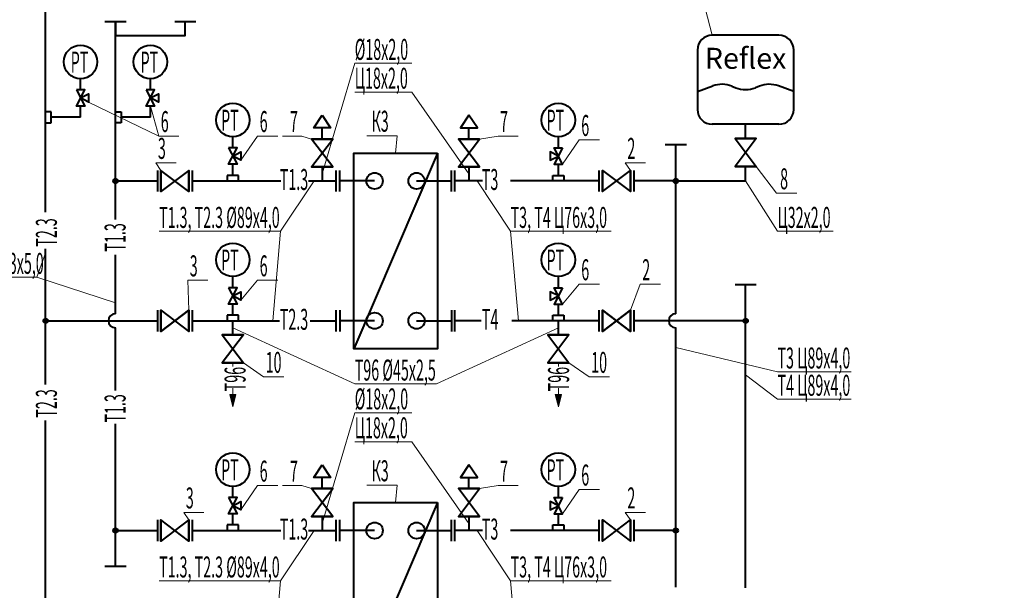
# Model space of a CAD drawing. Extents: x -784221 to 2637833, y 184834 to 276010.
# Drawn here: x 488611 to 502705, y 249046 to 257207 of the extents above; entities that cross this region are included whole.
import ezdxf

# ---------------------------------------------------------------- set-up
doc = ezdxf.new("R2010")
doc.units = 0
doc.header["$MEASUREMENT"] = 0
for name, color, linetype, lineweight in [('Котел', 250, 'Continuous', 40), ('Т1', 1, 'Continuous', 40), ('Т2', 5, 'Continuous', 40), ('Т3', 30, 'Continuous', 40), ('Т4', 23, 'Continuous', 40), ('Т96', 13, 'Continuous', 20), ('Тексты', 5, 'Continuous', 30)]:
    doc.layers.add(name, color=color, linetype=linetype, lineweight=lineweight)
doc.styles.add('1', font='isocpeur.ttf')

msp = doc.modelspace()

# ---------------------------------------------------------------- hatches: boundary and pattern name
at = {"layer": 'Т1'}
h = msp.add_hatch(color=256, dxfattribs=at)
edge = h.paths.add_edge_path()
edge.add_arc((489981.7, 254899.9), 32.3, 0, 360)
h = msp.add_hatch(color=256, dxfattribs=at)
edge = h.paths.add_edge_path()
edge.add_arc((489981.7, 249899.9), 32.3, 0, 360)
at = {"layer": 'Т2'}
h = msp.add_hatch(color=256, dxfattribs=at)
edge = h.paths.add_edge_path()
edge.add_arc((488981.7, 252899.9), 32.3, 0, 360)
at = {"layer": 'Т3'}
h = msp.add_hatch(color=256, dxfattribs=at)
edge = h.paths.add_edge_path()
edge.add_arc((498001.7, 254899.9), 32.3, 0, 360)
h = msp.add_hatch(color=256, dxfattribs=at)
edge = h.paths.add_edge_path()
edge.add_arc((498001.7, 249899.9), 32.3, 0, 360)
at = {"layer": 'Т4'}
h = msp.add_hatch(color=256, dxfattribs=at)
edge = h.paths.add_edge_path()
edge.add_arc((499001.7, 252899.9), 32.3, 0, 360)
at = {"layer": 'Т96'}
for points in [[(491616.7, 251843.9), (491661.7, 251671.4), (491706.7, 251843.9)], [(491616.7, 251843.9), (491661.7, 251671.4), (491706.7, 251843.9)], [(496276.7, 251843.9), (496321.7, 251671.4), (496366.7, 251843.9)], [(496276.7, 251843.9), (496321.7, 251671.4), (496366.7, 251843.9)]]:
    msp.add_hatch(color=256, dxfattribs=at).paths.add_polyline_path(points)

# ---------------------------------------------------------------- linework, layer by layer
at = {"layer": 'Котел'}
for points in [[(494591.7, 255299.9), (494591.7, 252499.9), (493391.7, 252499.9), (493391.7, 255299.9), (494591.7, 255299.9)], [(494591.7, 255299.9), (493391.7, 252499.9)], [(493191.7, 254748.4), (493191.7, 255051.5)], [(494791.7, 254748.4), (494791.7, 255051.5)], [(493691.7, 254899.9), (493191.7, 254899.9)], [(494291.7, 254899.9), (494791.7, 254899.9)], [(493191.7, 253051.5), (493191.7, 252748.4)], [(494791.7, 253051.5), (494791.7, 252748.4)], [(493691.7, 252899.9), (493191.7, 252899.9)], [(494291.7, 252899.9), (494791.7, 252899.9)], [(494591.7, 250299.9), (494591.7, 247499.9), (493391.7, 247499.9), (493391.7, 250299.9), (494591.7, 250299.9)], [(494591.7, 250299.9), (493391.7, 247499.9)], [(493191.7, 249748.4), (493191.7, 250051.5)], [(494791.7, 249748.4), (494791.7, 250051.5)], [(493691.7, 249899.9), (493191.7, 249899.9)], [(494291.7, 249899.9), (494791.7, 249899.9)]]:
    msp.add_lwpolyline(points, dxfattribs=at)
for centre in [(493691.7, 254899.9), (494291.7, 254899.9), (493691.7, 252899.9), (494291.7, 252899.9), (493691.7, 249899.9), (494291.7, 249899.9)]:
    msp.add_circle(centre, 116.7, dxfattribs=at)
at = {"layer": 'Т1'}
for p, q in [((489981.7, 254349.9), (489981.7, 257181.6)), ((490481.7, 256203), (490481.7, 256363)), ((490481.7, 255811), (490481.7, 255971)), ((489981.7, 255891), (490061.7, 255891)), ((490061.7, 255891), (490061.7, 255731)), ((490061.7, 255731), (489981.7, 255731)), ((491661.9, 255371.9), (491661.9, 255531.9)), ((492941.7, 255499.9), (492941.7, 255659.9)), ((491661.9, 254979.9), (491661.9, 255139.9)), ((491741.9, 254979.9), (491581.9, 254979.9)), ((491581.9, 254979.9), (491581.9, 254899.9)), ((491741.9, 254899.9), (491741.9, 254979.9)), ((489981.7, 254932.2), (489981.7, 254867.7)), ((489981.7, 253000.9), (489981.7, 253845.9)), ((489981.7, 251902.1), (489981.7, 252799)), ((489981.7, 249384.6), (489981.7, 251428.1)), ((492941.7, 250499.9), (492941.7, 250659.9)), ((491661.9, 250371.9), (491661.9, 250531.9)), ((491661.9, 249979.9), (491661.9, 250139.9)), ((489981.7, 249932.2), (489981.7, 249867.7)), ((491741.9, 249979.9), (491581.9, 249979.9)), ((491581.9, 249979.9), (491581.9, 249899.9)), ((491741.9, 249899.9), (491741.9, 249979.9))]:
    msp.add_line(p, q, dxfattribs=at)
for points in [[(489830.1, 257181.6), (490133.3, 257181.6)], [(489830.1, 257181.6), (490133.3, 257181.6)], [(489981.7, 257181.6), (489981.7, 256981.6), (490981.7, 256981.6), (490981.7, 257181.6)], [(490830.1, 257181.6), (491133.3, 257181.6)], [(490830.1, 257181.6), (491133.3, 257181.6)], [(490421.7, 256203), (490541.7, 255971), (490421.7, 255971), (490541.7, 256203), (490421.7, 256203)], [(490481.7, 256087), (490597.7, 256147), (490597.7, 256027), (490481.7, 256087)], [(490481.7, 255811), (490061.7, 255811)], [(493093.3, 255099.9), (492790.1, 255099.9), (493093.3, 255499.9), (492790.1, 255499.9)], [(492790.1, 255099.9), (493093.3, 255099.9), (492790.1, 255499.9), (493093.3, 255499.9)], [(491601.9, 255371.9), (491721.9, 255139.9), (491601.9, 255139.9), (491721.9, 255371.9), (491601.9, 255371.9)], [(491661.9, 255255.9), (491777.9, 255315.9), (491777.9, 255195.9), (491661.9, 255255.9)], [(490581.7, 255051.5), (490581.7, 254748.4)], [(491031.7, 254748.4), (491031.7, 255051.5), (490631.7, 254748.4), (490631.7, 255051.5)], [(491031.7, 255051.5), (491031.7, 254748.4), (490631.7, 255051.5), (490631.7, 254748.4)], [(491081.7, 255051.5), (491081.7, 254748.4)], [(492941.7, 255099.9), (492941.7, 254899.9)], [(493141.7, 254748.4), (493141.7, 255051.5)], [(489981.7, 254899.9), (490581.7, 254899.9)], [(491081.7, 254899.9), (492348.4, 254899.9)], [(492746.9, 254899.9), (493141.7, 254899.9)], [(493093.3, 250099.9), (492790.1, 250099.9), (493093.3, 250499.9), (492790.1, 250499.9)], [(492790.1, 250099.9), (493093.3, 250099.9), (492790.1, 250499.9), (493093.3, 250499.9)], [(491601.9, 250371.9), (491721.9, 250139.9), (491601.9, 250139.9), (491721.9, 250371.9), (491601.9, 250371.9)], [(491661.9, 250255.9), (491777.9, 250315.9), (491777.9, 250195.9), (491661.9, 250255.9)], [(490581.7, 250051.5), (490581.7, 249748.4)], [(491031.7, 249748.4), (491031.7, 250051.5), (490631.7, 249748.4), (490631.7, 250051.5)], [(491031.7, 250051.5), (491031.7, 249748.4), (490631.7, 250051.5), (490631.7, 249748.4)], [(491081.7, 250051.5), (491081.7, 249748.4)], [(492941.7, 250099.9), (492941.7, 249899.9)], [(493141.7, 249748.4), (493141.7, 250051.5)], [(489981.7, 249899.9), (490581.7, 249899.9)], [(491081.7, 249899.9), (492348.4, 249899.9)], [(492746.9, 249899.9), (493141.7, 249899.9)], [(490133.3, 249384.6), (489830.1, 249384.6)]]:
    msp.add_lwpolyline(points, dxfattribs=at)
for points in [[(492941.7, 255839.9), (493061.7, 255659.9), (492821.7, 255659.9), (492941.7, 255839.9)], [(492941.7, 250839.9), (493061.7, 250659.9), (492821.7, 250659.9), (492941.7, 250839.9)]]:
    msp.add_lwpolyline(points, close=True, dxfattribs=at)
for centre, radius in [((490481.7, 256603), 240), ((491661.9, 255771.9), 240), ((489981.7, 254899.9), 32.3), ((491661.9, 250771.9), 240), ((489981.7, 249899.9), 32.3)]:
    msp.add_circle(centre, radius, dxfattribs=at)
msp.add_arc((489981.7, 252899.9), 101, 90, 270, dxfattribs=at)
at = {"layer": 'Т2'}
for p, q in [((488981.7, 254453.9), (488981.7, 260811.3)), ((489481.7, 256203), (489481.7, 256363)), ((489481.7, 255811), (489481.7, 255971)), ((489061.7, 255891), (488981.7, 255891)), ((489061.7, 255731), (489061.7, 255891)), ((488981.7, 255731), (489061.7, 255731)), ((488981.7, 251986.6), (488981.7, 253927.9)), ((491661.9, 253371.9), (491661.9, 253531.9)), ((491661.9, 252979.9), (491661.9, 253139.9)), ((488981.7, 252932.2), (488981.7, 252867.7)), ((491741.9, 252979.9), (491581.9, 252979.9)), ((491581.9, 252979.9), (491581.9, 252899.9)), ((491741.9, 252899.9), (491741.9, 252979.9)), ((488981.7, 247384.6), (488981.7, 251474.1))]:
    msp.add_line(p, q, dxfattribs=at)
for points in [[(489421.7, 256203), (489541.7, 255971), (489421.7, 255971), (489541.7, 256203), (489421.7, 256203)], [(489481.7, 256087), (489597.7, 256147), (489597.7, 256027), (489481.7, 256087)], [(489481.7, 255811), (489061.7, 255811)], [(491601.9, 253371.9), (491721.9, 253139.9), (491601.9, 253139.9), (491721.9, 253371.9), (491601.9, 253371.9)], [(491661.9, 253255.9), (491777.9, 253315.9), (491777.9, 253195.9), (491661.9, 253255.9)], [(490581.7, 253051.5), (490581.7, 252748.4)], [(491031.7, 252748.4), (491031.7, 253051.5), (490631.7, 252748.4), (490631.7, 253051.5)], [(490631.7, 253051.5), (490631.7, 252748.4), (491031.7, 253051.5), (491031.7, 252748.4)], [(490631.7, 252748.4), (490631.7, 253051.5), (491031.7, 252748.4), (491031.7, 253051.5)], [(491081.7, 253051.5), (491081.7, 252748.4)], [(493141.7, 252748.4), (493141.7, 253051.5)], [(488981.7, 252899.9), (490581.7, 252899.9)], [(491081.7, 252899.9), (492329.4, 252899.9)], [(491661.7, 252699.9), (491661.7, 252899.9)], [(492768.9, 252899.9), (493141.7, 252899.9)], [(491813.3, 252699.9), (491510.1, 252699.9), (491813.3, 252299.9), (491510.1, 252299.9)], [(491510.1, 252699.9), (491813.3, 252699.9), (491510.1, 252299.9), (491813.3, 252299.9)]]:
    msp.add_lwpolyline(points, dxfattribs=at)
for centre, radius in [((489481.7, 256603), 240), ((491661.9, 253771.9), 240), ((488981.7, 252899.9), 32.3)]:
    msp.add_circle(centre, radius, dxfattribs=at)
at = {"layer": 'Т3'}
for p, q in [((498312.3, 256178.4), (498532, 256259.1)), ((498804, 256256), (498861.7, 256233.4)), ((499199.4, 256256), (499141.7, 256233.4)), ((499691.1, 256178.4), (499471.5, 256259.1)), ((499479.7, 255710.6), (498523.7, 255710.6)), ((499001.7, 255509.1), (499001.7, 255710.6)), ((495041.7, 255499.9), (495041.7, 255659.9)), ((496321.5, 255371.9), (496321.5, 255531.9)), ((496321.5, 254979.9), (496321.5, 255139.9)), ((499001.7, 254899.9), (499001.7, 255109.1)), ((496241.5, 254979.9), (496401.5, 254979.9)), ((496241.5, 254899.9), (496241.5, 254979.9)), ((496401.5, 254979.9), (496401.5, 254899.9)), ((498001.7, 254932.2), (498001.7, 254867.7)), ((498001.7, 254899.9), (499001.7, 254899.9)), ((495041.7, 250499.9), (495041.7, 250659.9)), ((496321.5, 250371.9), (496321.5, 250531.9)), ((496321.5, 249979.9), (496321.5, 250139.9)), ((496241.5, 249979.9), (496401.5, 249979.9)), ((496241.5, 249899.9), (496241.5, 249979.9)), ((496401.5, 249979.9), (496401.5, 249899.9)), ((498001.7, 249932.2), (498001.7, 249867.7))]:
    msp.add_line(p, q, dxfattribs=at)
for points in [[(499479.7, 256984.1), (498523.7, 256984.1)], [(498312.3, 256772.7), (498312.3, 255922.1)], [(499691.1, 255922.1), (499691.1, 256772.7)], [(494890.1, 255099.9), (495193.3, 255099.9), (494890.1, 255499.9), (495193.3, 255499.9)], [(495193.3, 255099.9), (494890.1, 255099.9), (495193.3, 255499.9), (494890.1, 255499.9)], [(498153.3, 255414.9), (497850.1, 255414.9)], [(498001.7, 253000.9), (498001.7, 255414.9)], [(499153.3, 255509.1), (498850.1, 255509.1), (499153.3, 255109.1), (498850.1, 255109.1)], [(498850.1, 255509.1), (499153.3, 255509.1), (498850.1, 255109.1), (499153.3, 255109.1)], [(496321.5, 255255.9), (496205.5, 255315.9), (496205.5, 255195.9), (496321.5, 255255.9)], [(496381.5, 255371.9), (496261.5, 255139.9), (496381.5, 255139.9), (496261.5, 255371.9), (496381.5, 255371.9)], [(494841.7, 254748.4), (494841.7, 255051.5)], [(495041.7, 255099.9), (495041.7, 254899.9)], [(496901.7, 255051.5), (496901.7, 254748.4)], [(496951.7, 254748.4), (496951.7, 255051.5), (497351.7, 254748.4), (497351.7, 255051.5)], [(496951.7, 255051.5), (496951.7, 254748.4), (497351.7, 255051.5), (497351.7, 254748.4)], [(497401.7, 255051.5), (497401.7, 254748.4)], [(495236.5, 254899.9), (494841.7, 254899.9)], [(496901.7, 254899.9), (495635, 254899.9)], [(498001.7, 254899.9), (497401.7, 254899.9)], [(498001.7, 249088.6), (498001.7, 252799)], [(494890.1, 250099.9), (495193.3, 250099.9), (494890.1, 250499.9), (495193.3, 250499.9)], [(495193.3, 250099.9), (494890.1, 250099.9), (495193.3, 250499.9), (494890.1, 250499.9)], [(496321.5, 250255.9), (496205.5, 250315.9), (496205.5, 250195.9), (496321.5, 250255.9)], [(496381.5, 250371.9), (496261.5, 250139.9), (496381.5, 250139.9), (496261.5, 250371.9), (496381.5, 250371.9)], [(494841.7, 249748.4), (494841.7, 250051.5)], [(495041.7, 250099.9), (495041.7, 249899.9)], [(496901.7, 250051.5), (496901.7, 249748.4)], [(496951.7, 249748.4), (496951.7, 250051.5), (497351.7, 249748.4), (497351.7, 250051.5)], [(496951.7, 250051.5), (496951.7, 249748.4), (497351.7, 250051.5), (497351.7, 249748.4)], [(497401.7, 250051.5), (497401.7, 249748.4)], [(495236.5, 249899.9), (494841.7, 249899.9)], [(496901.7, 249899.9), (495635, 249899.9)], [(498001.7, 249899.9), (497401.7, 249899.9)]]:
    msp.add_lwpolyline(points, dxfattribs=at)
for points in [[(495041.7, 255839.9), (494921.7, 255659.9), (495161.7, 255659.9), (495041.7, 255839.9)], [(495041.7, 250839.9), (494921.7, 250659.9), (495161.7, 250659.9), (495041.7, 250839.9)]]:
    msp.add_lwpolyline(points, close=True, dxfattribs=at)
for centre, radius in [((496321.5, 255771.9), 240), ((498001.7, 254899.9), 32.3), ((496321.5, 250771.9), 240), ((498001.7, 249899.9), 32.3)]:
    msp.add_circle(centre, radius, dxfattribs=at)
for centre, radius, start, end in [((498523.7, 256772.7), 211.4, 90, 180), ((499479.7, 256772.7), 211.4, 0, 90), ((498664, 255899.7), 382.8, 68.54983, 110.176), ((499001.7, 256589.7), 382.8, 248.54984, 291.45016), ((499339.4, 255899.7), 382.8, 69.824, 111.45016), ((498523.7, 255922.1), 211.4, 180, 270), ((499479.7, 255922.1), 211.4, 270, 0), ((498001.7, 252899.9), 101, 90, 270)]:
    msp.add_arc(centre, radius, start, end, dxfattribs=at)
at = {"layer": 'Т4'}
for p, q in [((496321.5, 253371.9), (496321.5, 253531.9)), ((496321.5, 252979.9), (496321.5, 253139.9)), ((496241.5, 252979.9), (496401.5, 252979.9)), ((496241.5, 252899.9), (496241.5, 252979.9)), ((496401.5, 252979.9), (496401.5, 252899.9)), ((499001.7, 252932.2), (499001.7, 252867.7))]:
    msp.add_line(p, q, dxfattribs=at)
for points in [[(499153.3, 253414.9), (498850.1, 253414.9)], [(499001.7, 249079.1), (499001.7, 253414.9)], [(496321.5, 253255.9), (496205.5, 253315.9), (496205.5, 253195.9), (496321.5, 253255.9)], [(496381.5, 253371.9), (496261.5, 253139.9), (496381.5, 253139.9), (496261.5, 253371.9), (496381.5, 253371.9)], [(494841.7, 252748.4), (494841.7, 253051.5)], [(496901.7, 253051.5), (496901.7, 252748.4)], [(497351.7, 252748.4), (497351.7, 253051.5), (496951.7, 252748.4), (496951.7, 253051.5)], [(496951.7, 253051.5), (496951.7, 252748.4), (497351.7, 253051.5), (497351.7, 252748.4)], [(497351.7, 253051.5), (497351.7, 252748.4), (496951.7, 253051.5), (496951.7, 252748.4)], [(496951.7, 252748.4), (496951.7, 253051.5), (497351.7, 252748.4), (497351.7, 253051.5)], [(497401.7, 253051.5), (497401.7, 252748.4)], [(495214.5, 252899.9), (494841.7, 252899.9)], [(496901.7, 252899.9), (495654, 252899.9)], [(496321.7, 252699.9), (496321.7, 252899.9)], [(499001.7, 252899.9), (497401.7, 252899.9)], [(496170.1, 252699.9), (496473.3, 252699.9), (496170.1, 252299.9), (496473.3, 252299.9)], [(496473.3, 252699.9), (496170.1, 252699.9), (496473.3, 252299.9), (496170.1, 252299.9)]]:
    msp.add_lwpolyline(points, dxfattribs=at)
for centre, radius in [((496321.5, 253771.9), 240), ((499001.7, 252899.9), 32.3)]:
    msp.add_circle(centre, radius, dxfattribs=at)
at = {"layer": 'Т96'}
for p, q in [((491661.7, 252244.6), (491661.7, 252299.9)), ((491661.7, 252244.6), (491661.7, 252299.9)), ((496321.7, 252244.6), (496321.7, 252299.9)), ((496321.7, 252244.6), (496321.7, 252299.9)), ((491661.7, 251843.9), (491661.7, 251938.6)), ((491661.7, 251843.9), (491661.7, 251938.6)), ((496321.7, 251843.9), (496321.7, 251938.6)), ((496321.7, 251843.9), (496321.7, 251938.6))]:
    msp.add_line(p, q, dxfattribs=at)
for points in [[(491616.7, 251843.9), (491661.7, 251671.4), (491706.7, 251843.9), (491616.7, 251843.9)], [(491616.7, 251843.9), (491661.7, 251671.4), (491706.7, 251843.9), (491616.7, 251843.9)], [(496366.7, 251843.9), (496321.7, 251671.4), (496276.7, 251843.9), (496366.7, 251843.9)], [(496366.7, 251843.9), (496321.7, 251671.4), (496276.7, 251843.9), (496366.7, 251843.9)]]:
    msp.add_lwpolyline(points, dxfattribs=at)
at = {"layer": 'Тексты', "lineweight": 20}
for points in [[(498110.7, 257370.4), (498421.2, 257370.4), (498523.7, 256984.1)], [(492941.7, 254999.9), (493406.7, 256583.9), (494225.7, 256583.9)], [(495041.7, 254999.9), (494225.7, 256170.9), (493406.7, 256170.9)], [(489597.7, 256027), (490601.1, 255542.6)], [(490889.8, 255542.6), (490601.1, 255542.6), (490481.7, 255971)], [(492305.5, 255542.6), (492016.7, 255542.6), (491777.9, 255195.9)], [(492372.9, 255542.6), (492649.1, 255542.6), (492790.1, 255499.9)], [(493578.7, 255547.4), (494013.4, 255547.4), (493991.7, 255299.9)], [(495746.3, 255542.6), (495457.6, 255542.6), (495193.3, 255499.9)], [(496909.1, 255486.6), (496620.3, 255486.6), (496381.5, 255139.9)], [(490848.5, 255159.3), (490559.8, 255159.3), (490631.7, 255051.5)], [(497568.5, 255159.3), (497279.8, 255159.3), (497351.7, 255051.5)], [(499733.2, 254724.5), (499444.5, 254724.5), (499153.3, 255109.1)], [(492823.9, 254899.9), (492345.9, 254180.4), (490605.9, 254180.4)], [(495159.5, 254899.9), (495637.5, 254180.4), (497078.7, 254180.4)], [(499001.7, 254899.9), (499457.9, 254180.4), (500256.4, 254180.4)], [(492232.9, 252899.9), (492345.9, 254180.4), (490605.9, 254180.4)], [(495750.5, 252899.9), (495637.5, 254180.4), (497078.7, 254180.4)], [(488981.7, 253869.4), (488854.5, 253522.9), (487114.5, 253522.9)], [(489981.7, 253155.4), (488854.5, 253522.9), (487114.5, 253522.9)], [(491304.7, 253478.9), (491016, 253478.9), (491031.7, 253051.5)], [(492305.5, 253478.9), (492016.7, 253478.9), (491777.9, 253195.9)], [(496909.1, 253422.9), (496620.3, 253422.9), (496381.5, 253139.9)], [(497781.6, 253422.9), (497492.8, 253422.9), (497351.7, 253051.5)], [(491661.7, 252799.9), (493406.7, 251996.9), (494576.7, 251996.9)], [(496321.7, 252799.9), (494576.7, 251996.9), (493406.7, 251996.9)], [(498001.7, 252515.9), (499457.9, 252169.4), (500511.4, 252169.4)], [(492391.1, 252098.9), (492102.3, 252098.9), (491813.3, 252299.9)], [(497051.1, 252098.9), (496762.3, 252098.9), (496473.3, 252299.9)], [(499001.7, 252125.9), (499457.9, 251779.4), (500511.4, 251779.4)], [(492941.7, 249999.9), (493406.7, 251583.9), (494225.7, 251583.9)], [(495041.7, 249999.9), (494225.7, 251170.9), (493406.7, 251170.9)], [(492305.5, 250542.6), (492016.7, 250542.6), (491777.9, 250195.9)], [(492372.9, 250542.6), (492649.1, 250542.6), (492790.1, 250499.9)], [(493578.7, 250547.4), (494013.4, 250547.4), (493991.7, 250299.9)], [(495746.3, 250542.6), (495457.6, 250542.6), (495193.3, 250499.9)], [(496909.1, 250486.6), (496620.3, 250486.6), (496381.5, 250139.9)], [(491248.5, 250159.3), (490959.8, 250159.3), (491031.7, 250051.5)], [(497568.5, 250159.3), (497279.8, 250159.3), (497351.7, 250051.5)], [(492823.9, 249899.9), (492345.9, 249180.4), (490605.9, 249180.4)], [(495159.5, 249899.9), (495637.5, 249180.4), (497078.7, 249180.4)], [(492232.9, 247899.9), (492345.9, 249180.4), (490605.9, 249180.4)], [(495750.5, 247899.9), (495637.5, 249180.4), (497078.7, 249180.4)]]:
    msp.add_lwpolyline(points, dxfattribs=at)

# ---------------------------------------------------------------- texts
at = {"insert": (418858, 248849.2), "char_height": 300, "width": 18110.064, "attachment_point": 4, "style": '1'}
msp.add_mtext('                                    ОБЩИЕ  УКАЗАНИЯ\\P\\pi600;Рабочий проект котельной выполнен в соответствии со СНиП II-35-76 «Котельные \\P\\pi0;установки», СП 41-104-2000 "Проектирование автономных источников теплоснабжения".\\PКотельная предназначена для отпуска тепла на отопление, вентиляцию и горячее водоснабжение  для многоквартирного жилого дома со встроенными помещениями общественного назначения, расположенного по адресу: Владимирская область, МО город Владимир (городской округ),   г. Владимир, проспект Строителей, дом 9\\P   Котельная по категории производства - Г, степень огнестойкости - II.\\P\\pi600;Проектом предусмотрена установка трех конденсационных газовых напольных водогрейных котлов полной заводской готовности Elco Trigon XL 570 фирмы «ELCO» установленной мощностью,  540,2 кВт каждый.\\PКотлы соединены между собой и обеспечивают работу в каскаде. Способ регулирования мощности горелок - модуляционный. Давление газа на входе в горелки - 20 мбар. Каждый котел параллельно подключается к коллектору подачи газа, к подающему и обратному коллекторам котлового контура и системе отвода конденсата. \\PК дымовым трубам каждый котел подключается индивидуально.\\PКаждый котел включает в себя газовый клапан, устройства предварительного смешивания газа и воздуха, вентиляторы, датчики температуры подающего и обратного трубопроводов и дымовых газов, аварийный термостат, автовоздушник, циркуляционные насосы, газовый коллектор и коллекторы подающего и обратного трубопроводов.\\PОбщая установленная мощность котельной составляет 1,6206 МВт (1,3937 Гкал).\\PПроект разработан из расчетных параметров наружного воздуха в холодный период: t=-28°С.\\PТепловая схема котельной условно двухконтурная, разделяется гидравлическим разделителем. Температура в контурах:\\P- котловой 95/70С;\\P- подающего и обратного трубопроводов (системы отопления, вентиляции приготовления ГВС) Т1/Т2=95/70°С.\\P- вода на нужды горячего водоснабжения Т3=65°С, от двух пластинчатых теплообменников мощностью 0,442МВт (0,38012 Гкал). каждый.{\\C1;\\P}Для учета отпускаемой тепловой энергии  систем теплоснабжения групп потребителей предусмотрено использование тепловычислителей TMK-H100.2.1, \\PКотельная по надежности отпуска тепла потребителям относятся к 2 категории.  \\P\\pt90;Потребители тепла по надежности теплоснабжения относятся ко 2 категории.\\P\\ptz;Система автоматики котельной позволяет осуществлять работу котельной без постоянного присутствия обслуживающего персонала.\\PВ проекте предусмотрено автоматическое поддержание постоянной температуры на выходе из котлов и поддержание заданной температуры воды, поступающей в системы теплоснабжения, в зависимости от температуры наружного воздуха (качественное регулирование).\\PВсе оборудование монтировать в соответствии с заводскими паспортами и соответствующими нормативно-техническими документами.\\PВсе трубопроводы проложить с уклоном не менее 0,002, в верхних точках установить воздухоотводчики; в нижних спускники.\\PКрепление трубопроводов осуществляется к стенам на крючьях и кронштейнах, а также на вертикальных опорах. Компенсация тепловых удлинений осуществляется за счет естественных углов поворота трубопроводов. Для уменьшения шумовых и вибрационных нагрузок на конечных участках трубопроводов (на вводе-выводе в котельную) предусматреть установку гибких вставок, а также резиновые прокладки между креплением и трубопроводами. \\PНа всех термоманометрах установить трехходовые краны G1/2\'\'.\\PТрубопроводы монтировать из стальных электросварных труб по ГОСТ 10704-91 и стальных оцинкованных труб по ГОСТ 3262-75*.\\PТрубопроводы изолировать теплоизоляционным материалом Kaiflex MT\\PВсе трубопроводы после монтажа покрыть эмалью ОС-1203 по грунту ФЛ-03К.\\PВсе трубопроводы после сварки, установки всего оборудования и приварки КИПа, должны быть подвергнуты гидравлическому испытанию пробным давлением равным 1,25 рабочего давления. \\PДля заполнения системы отопления и трубопроводов котельной используется вода из сети холодного водоснабжения через автоматическую установку умягчения воды непрерывного действия, производительностью 0,7 м.куб/ч. Монтаж системы водоподготовки производить в полном соответствии с паспортом и другим документами оборудования. \\PДля слива системы в полу помещения котельной установить трап. (см. раздел ВК). К трапу вывести дренажные трубопроводы от сбросных клапанов групп безопасности котлов. Уклон пола в сторону трапа 0,01.\\PОтключающие устройства на подводках к расширительным бакам предусмотрены со съемными ручками и пломбируются в открытом положении.\\PВ помещении котельной предусмотреть естественную постоянно-действующую приточно-вытяжную вентиляцию (см. раздел ОВ).\\P Отвод продуктов сгорания от каждого котла предусматривается в индивидуальную приставную утепленную дымовую трубу диаметром 250 мм  заводского изготовления. Пересечения дымоходов с ограждающей конструкцией выполнить в футляре. Пространство между футляром и дымовой трубой заполнить базальтовым утеплителем. \\PПредусмотреть установку легко разрушаемых конструкций.\\PПеречень актов на скрытые работы:\\P- очистка внутренней полости труб, проверка соосности сварных элементов с трубой, проверка сварных стыков, проверка укладки водопровода, испытание водопровода на прочность и герметичность.', dxfattribs=at)
at = {"layer": 'Т1', "color": 7, "style": '1', "oblique": 10, "width": 0.5}
for s, p in [('РТ', (490341.5, 256450.6)), ('РТ', (491493.7, 255619.6)), ('Т1.3', (492333.9, 254771.1)), ('РТ', (491493.7, 250619.6)), ('Т1.3', (492333.9, 249771.1))]:
    msp.add_text(s, height=300, dxfattribs=at).set_placement(p)
for p in [(490126.4, 253889.6), (490126.4, 251444.1)]:
    msp.add_text('Т1.3', height=300, rotation=90, dxfattribs=at).set_placement(p)
at = {"layer": 'Т2', "color": 7, "style": '1', "oblique": 10, "width": 0.5}
for s, p in [('РТ', (489341.5, 256450.6)), ('РТ', (491493.7, 253619.6)), ('Т2.3', (492333.9, 252771.1))]:
    msp.add_text(s, height=300, dxfattribs=at).set_placement(p)
for p in [(489142.9, 253960.1), (489142.9, 251514.6)]:
    msp.add_text('Т2.3', height=300, rotation=90, dxfattribs=at).set_placement(p)
at = {"layer": 'Т3', "color": 7, "style": '1', "oblique": 10, "width": 0.5}
for s, p in [('РТ', (496153.4, 255619.6)), ('Т3', (495226.4, 254771.1)), ('РТ', (496153.4, 250619.6)), ('Т3', (495226.4, 249771.1))]:
    msp.add_text(s, height=300, dxfattribs=at).set_placement(p)
at = {"layer": 'Т3', "color": 7, "insert": (499001.7, 256615.6), "char_height": 300, "width": 1378.832, "attachment_point": 5, "style": '1'}
msp.add_mtext('Reflex', dxfattribs=at)
at = {"layer": 'Т4', "color": 7, "style": '1', "oblique": 10, "width": 0.5}
for s, p in [('РТ', (496153.4, 253619.6)), ('Т4', (495226.4, 252771.1))]:
    msp.add_text(s, height=300, dxfattribs=at).set_placement(p)
at = {"layer": 'Т96', "color": 7, "style": '1', "oblique": 10, "width": 0.5}
for p in [(491843.8, 251891.6), (491843.8, 251891.6), (496474.8, 251891.6), (496474.8, 251891.6)]:
    msp.add_text('Т96', height=300, rotation=90, dxfattribs=at).set_placement(p)
at = {"layer": 'Тексты', "style": '1', "oblique": 10, "width": 0.5}
for s, p in [('%%C18х2,0', (493406.7, 256632.4)), ('Ц18х2,0', (493406.7, 256219.4)), ('6', (490630.2, 255599.6)), ('6', (492045.9, 255599.6)), ('7', (492478.8, 255599.6)), ('К3', (493647.2, 255604.4)), ('7', (495486.7, 255599.6)), ('6', (496649.5, 255543.6)), ('3', (490589, 255216.3)), ('2', (497309, 255216.3)), ('8', (499495.6, 254781.5)), ('Т1.3, Т2.3 %%C89х4,0', (490605.9, 254228.9)), ('Т3, Т4 Ц76х3,0', (495637.5, 254228.9)), ('Ц32х2,0', (499457.9, 254228.9)), ('Т1.3, Т2.3 %%C133х5,0', (487114.5, 253571.4)), ('3', (491045.1, 253535.9)), ('6', (492045.9, 253535.9)), ('6', (496649.5, 253479.9)), ('2', (497522, 253479.9)), ('10', (492131.5, 252155.9)), ('10', (496791.5, 252155.9)), ('Т3 Ц89х4,0', (499457.9, 252217.9)), ('Т96 %%C45х2,5', (493406.7, 252045.4)), ('Т4 Ц89х4,0', (499457.9, 251827.9)), ('%%C18х2,0', (493406.7, 251632.4)), ('Ц18х2,0', (493406.7, 251219.4)), ('6', (492045.9, 250599.6)), ('7', (492478.8, 250599.6)), ('К3', (493647.2, 250604.4)), ('7', (495486.7, 250599.6)), ('6', (496649.5, 250543.6)), ('3', (490989, 250216.3)), ('2', (497309, 250216.3)), ('Т1.3, Т2.3 %%C89х4,0', (490605.9, 249228.9)), ('Т3, Т4 Ц76х3,0', (495637.5, 249228.9))]:
    msp.add_text(s, height=300, dxfattribs=at).set_placement(p)

doc.saveas('drawing.dxf')
